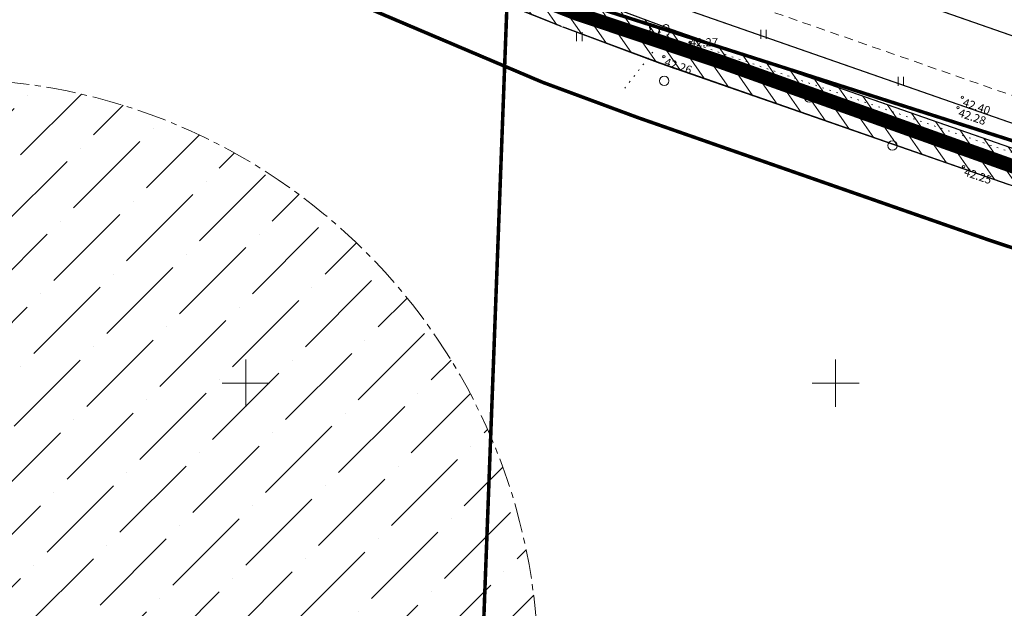
# Model space of a CAD drawing. Units: metres. Extents: x 553756 to 555399, y 6574637 to 6576045.
# Drawn here: x 554431 to 554514, y 6575331 to 6575381 of the extents above; entities that cross this region are included whole.
import ezdxf
from ezdxf.enums import TextEntityAlignment as Align

# ---------------------------------------------------------------- set-up
doc = ezdxf.new("R2010")
doc.units = ezdxf.units.M
for name, pattern in [('ASFBET', [2.5, 1.5, -1]), ('CENTER', [2, 1.25, -0.25, 0.25, -0.25]), ('CENTERX2', [4, 2.5, -0.5, 0.5, -0.5]), ('DASHED', [0.75, 0.5, -0.25]), ('KATASTRIPIIR', [0.02, 0.01, 0.01]), ('KOLVIK', [1.25, 0.25, -1])]:
    doc.linetypes.add(name, pattern=pattern)
for name, color, linetype in [('HALJASTUS', 3, 'Continuous'), ('KORGUS', 250, 'Continuous'), ('OPT_servituut', 1, 'Continuous'), ('OPT_uus tee', 7, 'Continuous'), ('PIIR', 32, 'Continuous'), ('PUU', 3, 'Continuous'), ('TEE', 7, 'Continuous'), ('VORK', 7, 'Continuous')]:
    doc.layers.add(name, color=color, linetype=linetype)
for name, color, linetype, lineweight in [('OPT-asf-olol', 9, 'Continuous', 0), ('OPT-kergliikl-olol', 41, 'Continuous', 0), ('OPT-ligipääsuservituut', 5, 'Continuous', 9)]:
    doc.layers.add(name, color=color, linetype=linetype, lineweight=lineweight)
doc.styles.add('Style-INTL_ISO_ITALIC', font='INTL_ISO_ITALIC.shx')

# ---------------------------------------------------------------- blocks, each defined once
blk = doc.blocks.new('METS')
at = {"layer": 'HALJASTUS', "linetype": 'Continuous', "lineweight": 0}
blk.add_circle((0, 0), 0.8, dxfattribs=at)
blk = doc.blocks.new('LEHTP2')
at = {"layer": 'PUU', "linetype": 'Continuous', "lineweight": 0}
for p, q in [((-0.88, 0.67), (0.01, 1.02)), ((0, 0), (-0.35, 0.88)), ((0, 0), (0.36, 0.88)), ((0.76, 0), (0, 0)), ((0.01, 1.02), (0.89, 0.66))]:
    blk.add_line(p, q, dxfattribs=at)
at = {"layer": 'PUU', "linetype": 'Continuous', "lineweight": 0, "flags": 128}
blk.add_lwpolyline([(0.01, 2.01), (-0.03, 1.86), (-0.03, 1.82), (-0.01, 1.76), (0.03, 1.69), (0.04, 1.65), (0.01, 1.58), (-0.04, 1.48), (-0.05, 1.43), (-0.04, 1.4), (-0.02, 1.34), (0.05, 1.22), (0.06, 1.18), (0.05, 1.14), (0.02, 1.07), (0.01, 1.02)], dxfattribs=at)
at = {"layer": 'PUU', "linetype": 'Continuous', "lineweight": 0}
for centre, radius, start, end in [((-1.11, 2.83), 0.512, 350.4856, 111.5002), ((-1.26, 2.01), 0.448, 111.4304, 274.4987), ((-1.11, 2.83), 0.512, 111.5027, 232.5173), ((-0.44, 2.33), 0.448, 308.5041, 111.5725), ((0.01, 1.53), 0.475, 66.7655, 111.5015), ((0.48, 2.32), 0.45, 67.7016, 230.5126), ((1.16, 2.81), 0.512, 67.6168, 188.6314), ((1.29, 1.99), 0.448, 264.6183, 67.6866), ((1.16, 2.81), 0.512, 306.5997, 67.6143), ((-1.05, 1.12), 0.475, 111.5014, 291.5004), ((1.07, 1.1), 0.475, 247.6166, 67.6155)]:
    blk.add_arc(centre, radius, start, end, dxfattribs=at)
blk = doc.blocks.new('HEIN')
at = {"layer": 'HALJASTUS', "linetype": 'Continuous', "lineweight": 0}
for p, q in [((-0.46, 0.76), (-0.46, -0.76)), ((0.46, 0.76), (0.46, -0.76))]:
    blk.add_line(p, q, dxfattribs=at)
blk = doc.blocks.new('VKORIS')
at = {"layer": 'VORK', "linetype": 'Continuous', "lineweight": 0}
for p, q in [((0, 4), (0, -4)), ((-4, 0), (4, 0))]:
    blk.add_line(p, q, dxfattribs=at)
blk = doc.blocks.new('RING02_4')
at = {"layer": 'KORGUS', "lineweight": 0, "ltscale": 0.5}
blk.add_circle((0, 0), 0.2, dxfattribs=at)
blk = doc.blocks.new('RING02_3')
at = {"layer": 'KORGUS', "lineweight": 0, "ltscale": 0.5}
blk.add_circle((0, 0), 0.2, dxfattribs=at)

msp = doc.modelspace()

# ---------------------------------------------------------------- hatches: boundary and pattern name
at = {"layer": 'OPT_servituut', "lineweight": 5}
h = msp.add_hatch(dxfattribs=at)
h.set_pattern_fill('ANSI31', color=244, scale=0.4, angle=80, style=0)
edge = h.paths.add_edge_path()
edge.add_line((554912.377, 6575309.642), (554909.409, 6575308.684))
edge.add_line((554909.409, 6575308.684), (554908.767, 6575310.384))
edge.add_line((554908.767, 6575310.384), (554903.984, 6575315.902))
edge.add_line((554903.984, 6575315.902), (554895.442, 6575321.785))
edge.add_line((554895.442, 6575321.785), (554889.785, 6575324.738))
edge.add_line((554889.785, 6575324.738), (554886.286, 6575326.182))
edge.add_line((554886.286, 6575326.182), (554881.888, 6575327.754))
edge.add_line((554881.888, 6575327.754), (554871.636, 6575329.97))
edge.add_line((554871.636, 6575329.97), (554861.075, 6575331.157))
edge.add_line((554861.075, 6575331.157), (554843.08, 6575332.722))
edge.add_line((554843.08, 6575332.722), (554815.594, 6575334.211))
edge.add_line((554815.594, 6575334.211), (554790.254, 6575335.494))
edge.add_line((554790.254, 6575335.494), (554763.892, 6575336.988))
edge.add_line((554763.892, 6575336.988), (554742, 6575338.408))
edge.add_line((554742, 6575338.408), (554713.117, 6575339.75))
edge.add_line((554713.117, 6575339.75), (554695.788, 6575340.43))
edge.add_line((554695.788, 6575340.43), (554686.34, 6575340.894))
edge.add_line((554686.34, 6575340.894), (554675.235, 6575341.585))
edge.add_line((554675.235, 6575341.585), (554666.57, 6575342.149))
edge.add_line((554666.57, 6575342.149), (554651.366, 6575342.619))
edge.add_line((554651.366, 6575342.619), (554634.326, 6575343.509))
edge.add_line((554634.326, 6575343.509), (554618.656, 6575344.403))
edge.add_line((554618.656, 6575344.403), (554597.126, 6575346.894))
edge.add_line((554597.126, 6575346.894), (554579.515, 6575349.834))
edge.add_line((554579.515, 6575349.834), (554552.922, 6575355.349))
edge.add_line((554552.922, 6575355.349), (554534.363, 6575360.359))
edge.add_line((554534.363, 6575360.359), (554514.683, 6575366.82))
edge.add_line((554514.683, 6575366.82), (554485.098, 6575377.107))
edge.add_line((554485.098, 6575377.107), (554476.804, 6575380.211))
edge.add_line((554476.804, 6575380.211), (554465.344, 6575384.778))
edge.add_line((554465.344, 6575384.778), (554454.222, 6575389.822))
edge.add_line((554454.222, 6575389.822), (554453.113, 6575390.297))
edge.add_line((554453.113, 6575390.297), (554438.178, 6575396.566))
edge.add_line((554438.178, 6575396.566), (554415.446, 6575405.953))
edge.add_line((554415.446, 6575405.953), (554406.419, 6575409.788))
edge.add_line((554406.419, 6575409.788), (554379.92, 6575421.298))
edge.add_line((554379.92, 6575421.298), (554353.723, 6575432.839))
edge.add_arc((554337.788, 6575403.235), 33.62, 61.70724, 105.97698)
edge.add_arc((557699.641, 6568464.588), 7743.305, 115.8080518, 116.0332016)
edge.add_line((554301.167, 6575422.256), (554282.865, 6575413.394))
edge.add_line((554282.865, 6575413.394), (554267.97, 6575405.955))
edge.add_line((554267.97, 6575405.955), (554240.353, 6575392.371))
edge.add_line((554240.353, 6575392.371), (554224.549, 6575384.669))
edge.add_line((554224.549, 6575384.669), (554210.218, 6575377.768))
edge.add_line((554210.218, 6575377.768), (554209.077, 6575380.315))
edge.add_line((554209.077, 6575380.315), (554224.314, 6575387.976))
edge.add_line((554224.314, 6575387.976), (554245.403, 6575397.424))
edge.add_line((554245.403, 6575397.424), (554267.822, 6575409.308))
edge.add_line((554267.822, 6575409.308), (554273.303, 6575412.014))
edge.add_line((554273.303, 6575412.014), (554286.162, 6575418.183))
edge.add_line((554286.162, 6575418.183), (554302.77, 6575426.398))
edge.add_arc((554600.75, 6574841.151), 656.739, 114.840016, 116.98304, ccw=False)
edge.add_arc((554338.372, 6575405.207), 34.665, 61.397, 112.9361, ccw=False)
edge.add_line((554354.967, 6575435.641), (554381.112, 6575423.994))
edge.add_line((554381.112, 6575423.994), (554408.674, 6575412.146))
edge.add_line((554408.674, 6575412.146), (554416.325, 6575408.843))
edge.add_line((554416.325, 6575408.843), (554439.164, 6575399.339))
edge.add_line((554439.164, 6575399.339), (554454.316, 6575393.047))
edge.add_line((554454.316, 6575393.047), (554455.06, 6575392.74))
edge.add_line((554455.06, 6575392.74), (554466.539, 6575387.598))
edge.add_line((554466.539, 6575387.598), (554477.851, 6575383.024))
edge.add_line((554477.851, 6575383.024), (554485.976, 6575380.027))
edge.add_line((554485.976, 6575380.027), (554515.639, 6575369.682))
edge.add_line((554515.639, 6575369.682), (554535.084, 6575363.256))
edge.add_line((554535.084, 6575363.256), (554553.793, 6575358.297))
edge.add_line((554553.793, 6575358.297), (554580.163, 6575352.762))
edge.add_line((554580.163, 6575352.762), (554597.395, 6575349.877))
edge.add_line((554597.395, 6575349.877), (554618.853, 6575347.446))
edge.add_line((554618.853, 6575347.446), (554632.858, 6575346.618))
edge.add_line((554632.858, 6575346.618), (554651.517, 6575345.775))
edge.add_line((554651.517, 6575345.775), (554666.588, 6575345.124))
edge.add_line((554666.588, 6575345.124), (554675.293, 6575344.596))
edge.add_line((554675.293, 6575344.596), (554686.406, 6575343.897))
edge.add_line((554686.406, 6575343.897), (554698.879, 6575343.305))
edge.add_line((554698.879, 6575343.305), (554716.767, 6575342.598))
edge.add_line((554716.767, 6575342.598), (554742.147, 6575341.394))
edge.add_line((554742.147, 6575341.394), (554763.996, 6575339.985))
edge.add_line((554763.996, 6575339.985), (554790.137, 6575338.556))
edge.add_line((554790.137, 6575338.556), (554815.685, 6575337.188))
edge.add_line((554815.685, 6575337.188), (554843.026, 6575335.774))
edge.add_line((554843.026, 6575335.774), (554861.32, 6575334.214))
edge.add_line((554861.32, 6575334.214), (554871.984, 6575333.008))
edge.add_line((554871.984, 6575333.008), (554882.716, 6575330.593))
edge.add_line((554882.716, 6575330.593), (554887.081, 6575329.122))
edge.add_line((554887.081, 6575329.122), (554890.862, 6575327.568))
edge.add_line((554890.862, 6575327.568), (554896.88, 6575324.547))
edge.add_line((554896.88, 6575324.547), (554905.994, 6575318.19))
edge.add_line((554905.994, 6575318.19), (554911.543, 6575311.921))
edge.add_line((554911.543, 6575311.921), (554912.377, 6575309.642))
at = {"layer": 'VORK', "linetype": 'Continuous', "lineweight": 0}
h = msp.add_hatch(dxfattribs=at)
h.set_pattern_fill('ANSI36', color=4)
edge = h.paths.add_edge_path()
edge.add_arc((554424.79, 6575325.784), 50, 0, 360)

# ---------------------------------------------------------------- linework, layer by layer
at = {"layer": 'HALJASTUS', "linetype": 'KOLVIK', "lineweight": 0, "ltscale": 0.5}
msp.add_lwpolyline([(554482.124, 6575375.002), (554485.04, 6575378.74), (554487.655, 6575378.89), (554517.656, 6575368.622), (554522.51, 6575368.503), (554530.797, 6575364.733), (554548.59, 6575358.929), (554549.242, 6575356.582), (554554.001, 6575353.309), (554569.633, 6575349.202), (554584.307, 6575348.802), (554587.94, 6575349.83), (554599.694, 6575349.1), (554620.484, 6575346.851), (554630.739, 6575344.725)], dxfattribs=at)
at = {"layer": 'OPT-asf-olol', "color": 7, "linetype": 'CENTER', "ltscale": 5, "const_width": 0.3, "flags": 128}
msp.add_lwpolyline([(554475.139, 6575375.512), (554451.3, 6575385.637), (554436.095, 6575391.951), (554413.203, 6575401.477), (554405.509, 6575404.799), (554377.904, 6575416.665), (554351.655, 6575428.359, 0.167619), (554326.194, 6575431.085, 0.127761)], format="xyb", dxfattribs=at)
at = {"layer": 'OPT-asf-olol', "color": 184, "linetype": 'CENTER', "ltscale": 5, "const_width": 0.3, "flags": 128}
msp.add_lwpolyline([(554904.865, 6575306.892), (554904.551, 6575307.75), (554900.635, 6575312.174), (554892.775, 6575317.656), (554887.543, 6575320.283), (554884.28, 6575321.624), (554880.554, 6575322.88), (554870.653, 6575325.108), (554860.531, 6575326.252), (554842.48, 6575327.792), (554815.264, 6575329.199), (554789.705, 6575330.567), (554763.521, 6575331.999), (554741.7, 6575333.406), (554716.412, 6575334.606), (554698.767, 6575335.324), (554685.974, 6575335.909), (554674.8, 6575336.611), (554666.173, 6575337.135), (554651.163, 6575337.782), (554632.441, 6575338.629), (554618.166, 6575339.473), (554596.284, 6575341.952), (554578.68, 6575344.899), (554551.946, 6575350.51), (554532.802, 6575355.584), (554513.067, 6575362.106), (554483.269, 6575372.499), (554475.139, 6575375.512)], dxfattribs=at)
at = {"layer": 'OPT-kergliikl-olol', "color": 30, "linetype": 'DASHED', "ltscale": 3, "flags": 128}
msp.add_lwpolyline([(554334.333, 6575438.336, 1.2, 1.2, 0), (554339.827, 6575438.349, 1.2, 1.2, 0), (554346.711, 6575437.352, 1.2, 1.2, 0), (554352.895, 6575434.911, 1.2, 1.2, 0), (554404.744, 6575412.802, 1.2, 1.2, 0), (554453.993, 6575391.33, 1.2, 1.2, 0), (554465.59, 6575386.208, 1.2, 1.2, 0), (554478.041, 6575381.331, 1.2, 1.2, 0), (554490.462, 6575377.166, 1.2, 1.2, 0), (554519.838, 6575366.662, 1.2, 1.2, 0), (554539.293, 6575360.6, 1.2, 1.2, 0), (554556.803, 6575356.389, 1.2, 1.2, 0), (554583.207, 6575351.29, 1.2, 1.2, 0), (554599.867, 6575348.5, 1.2, 1.2, 0), (554620.668, 6575346.144, 1.2, 1.2, 0), (554634.256, 6575345.341, 1.2, 1.2, 0), (554652.817, 6575344.501, 1.2, 1.2, 0), (554667.984, 6575343.847, 1.2, 1.2, 0), (554676.81, 6575343.311, 1.2, 1.2, 0), (554687.833, 6575342.618, 1.2, 1.2, 0), (554700.4, 6575342.044, 1.2, 1.2, 0), (554718.063, 6575341.325, 1.2, 1.2, 0), (554743.593, 6575340.114, 1.2, 1.2, 0), (554765.486, 6575338.702, 1.2, 1.2, 0), (554791.559, 6575337.276, 1.2, 1.2, 0), (554817.089, 6575335.91, 1.2, 1.2, 0), (554844.625, 6575334.486, 1.2, 1.2, 0), (554863.294, 6575332.894, 1.2, 1.2, 0), (554874.596, 6575331.17, 1.2, 1.2, 0), (554886.041, 6575328.001, 1.2, 1.2, 0), (554890.643, 6575326.218, 1.2, 1.2, 0), (554895.655, 6575324.134, 1.2, 1.2, 0), (554905.371, 6575317.338, 1.2, 1.2, 0), (554911.107, 6575310.956, 1.2, 1.2, 0), (554914.316, 6575300.599, 1.2, 1.2, 0), (554917.924, 6575288.72, 0, 0, 0)], format="xyseb", dxfattribs=at)
at = {"layer": 'OPT-ligipääsuservituut', "color": 6, "linetype": 'Continuous', "lineweight": 0, "ltscale": 0.5, "flags": 128}
for points in [[(554324.863, 6575437.131, -0.228751), (554354.967, 6575435.641), (554381.112, 6575423.994), (554408.674, 6575412.146), (554416.325, 6575408.843), (554439.164, 6575399.339), (554454.316, 6575393.047), (554455.06, 6575392.74), (554466.539, 6575387.598), (554477.851, 6575383.024), (554485.976, 6575380.027), (554515.639, 6575369.682)], [(554514.683, 6575366.82), (554485.098, 6575377.107), (554476.804, 6575380.211), (554465.344, 6575384.778), (554454.222, 6575389.822), (554453.113, 6575390.297), (554438.178, 6575396.566), (554415.446, 6575405.953), (554406.419, 6575409.788), (554379.92, 6575421.298), (554353.723, 6575432.839, 0.195602), (554328.534, 6575435.557, 0.000982)]]:
    msp.add_lwpolyline(points, format="xyb", dxfattribs=at)
at = {"layer": 'OPT_uus tee', "linetype": 'Continuous', "lineweight": 0, "ltscale": 0.5, "const_width": 0.1}
for points in [[(554696.194, 6575352.461), (554696.194, 6575352.461), (554686.896, 6575352.884), (554675.848, 6575353.579), (554667.055, 6575354.113), (554651.914, 6575354.766), (554633.327, 6575355.606), (554619.625, 6575356.416), (554598.646, 6575358.793), (554581.831, 6575361.608), (554555.872, 6575367.057), (554537.651, 6575371.886), (554518.533, 6575378.204), (554489.004, 6575388.503), (554465.63, 6575397.199), (554464.35, 6575397.709)], [(554453.809, 6575390.011), (554465.365, 6575384.836), (554476.746, 6575380.251)], [(554634.4, 6575348.609), (554632.91, 6575348.681), (554619.024, 6575349.439), (554597.673, 6575351.858), (554580.533, 6575354.728), (554554.255, 6575360.243), (554535.654, 6575365.173), (554516.282, 6575371.575), (554486.653, 6575381.909), (554478.615, 6575384.888)], [(554698.879, 6575343.305), (554686.406, 6575343.897), (554675.293, 6575344.596), (554666.588, 6575345.124), (554651.517, 6575345.775), (554632.858, 6575346.618), (554618.853, 6575347.446), (554597.395, 6575349.877), (554580.163, 6575352.762), (554553.793, 6575358.297), (554535.084, 6575363.256), (554515.639, 6575369.682), (554485.976, 6575380.027), (554477.92, 6575383.013)], [(554699.311, 6575340.282), (554686.241, 6575340.902), (554675.108, 6575341.602), (554666.432, 6575342.128), (554651.384, 6575342.778), (554632.701, 6575343.622), (554618.595, 6575344.456), (554596.979, 6575346.905), (554579.607, 6575349.814), (554553.101, 6575355.377), (554534.228, 6575360.379), (554514.675, 6575366.841), (554484.961, 6575377.204), (554476.877, 6575380.2)]]:
    msp.add_lwpolyline(points, dxfattribs=at)
at = {"layer": 'PIIR', "color": 24, "linetype": 'KATASTRIPIIR', "lineweight": 0, "const_width": 0.3}
for points in [[(554320.11, 6575364.17), (554331.17, 6575299.92), (554402.37, 6575245.2), (554407.94, 6575249.75), (554469.03, 6575299.63), (554472.24, 6575384.75), (554406.8, 6575411.14), (554375.05, 6575363.51), (554327.03, 6575364.21), (554320.11, 6575364.17)], [(554469.03, 6575299.63), (554407.94, 6575249.75), (554407.03, 6575249.01), (554402.37, 6575245.2), (554502.29, 6575168.42), (554538, 6575171.84), (554538.43, 6575177.78), (554553.23, 6575358.31), (554478.77, 6575382.14), (554472.24, 6575384.75), (554469.03, 6575299.63)]]:
    msp.add_lwpolyline(points, close=True, dxfattribs=at)
at = {"layer": 'PIIR', "color": 24, "linetype": 'KATASTRIPIIR', "lineweight": 0}
msp.add_lwpolyline([(554478, 6575395.77), (554478.77, 6575382.14), (554553.23, 6575358.31), (554607.65, 6575348.74), (554609.18, 6575362.66), (554552.16, 6575372.54), (554478, 6575395.77)], close=True, dxfattribs=at)
at = {"layer": 'TEE', "linetype": 'ASFBET', "lineweight": 0, "ltscale": 0.5}
msp.add_lwpolyline([(554516.795, 6575373.748), (554487.173, 6575384.079), (554463.492, 6575392.705), (554455.233, 6575396.143), (554439.669, 6575402.095), (554408.935, 6575414.762), (554380.707, 6575426.618), (554359.806, 6575435.553), (554353.223, 6575438.307), (554345.928, 6575440.556), (554337.082, 6575441.847), (554327.163, 6575441.286), (554324.511, 6575440.952), (554323.497, 6575446.301)], dxfattribs=at)
at = {"layer": 'VORK', "color": 4, "linetype": 'CENTERX2', "lineweight": 0}
msp.add_circle((554424.79, 6575325.784), 50, dxfattribs=at)
msp.add_circle((554424.79, 6575325.784), 50, dxfattribs=at)

# ---------------------------------------------------------------- block references
at = {"layer": 'HALJASTUS', "linetype": 'Continuous', "lineweight": 0, "xscale": 0.5, "yscale": 0.5}
for name, p in [('HEIN', (554478.277, 6575379.378)), ('HEIN', (554493.886, 6575379.563)), ('METS', (554485.471, 6575375.624)), ('HEIN', (554505.519, 6575375.583)), ('METS', (554497.77, 6575374.222)), ('METS', (554504.819, 6575370.141))]:
    msp.add_blockref(name, p, dxfattribs=at)
at = {"layer": 'KORGUS', "lineweight": 0, "ltscale": 0.5, "xscale": 0.5, "yscale": 0.5}
for name, p in [('RING02_3', (554487.65, 6575378.89)), ('RING02_4', (554485.438, 6575377.672)), ('RING02_4', (554510.734, 6575374.24)), ('RING02_4', (554510.368, 6575373.362)), ('RING02_4', (554510.841, 6575368.353))]:
    msp.add_blockref(name, p, dxfattribs=at)
at = {"layer": 'PUU', "linetype": 'Continuous', "lineweight": 0, "xscale": 0.5, "yscale": 0.5}
msp.add_blockref('LEHTP2', (554485.04, 6575378.74), dxfattribs=at)
at = {"layer": 'VORK', "linetype": 'Continuous', "lineweight": 0, "xscale": 0.5, "yscale": 0.5}
for p in [(554450, 6575350), (554500, 6575350)]:
    msp.add_blockref('VKORIS', p, dxfattribs=at)

# ---------------------------------------------------------------- texts
at = {"layer": 'KORGUS', "lineweight": 0, "style": 'Style-INTL_ISO_ITALIC'}
msp.add_text('42.27', height=0.7, dxfattribs=at).set_placement((554487.65, 6575378.89), align=Align.MIDDLE_LEFT)
for s, p in [(' 42.26', (554485.325, 6575377.341)), (' 42.40', (554510.621, 6575373.909)), (' 42.28', (554510.255, 6575373.031)), (' 42.25', (554510.728, 6575368.022))]:
    msp.add_text(s, height=0.7, rotation=341.17662, dxfattribs=at).set_placement(p, align=Align.MIDDLE_LEFT)

doc.saveas('drawing.dxf')
